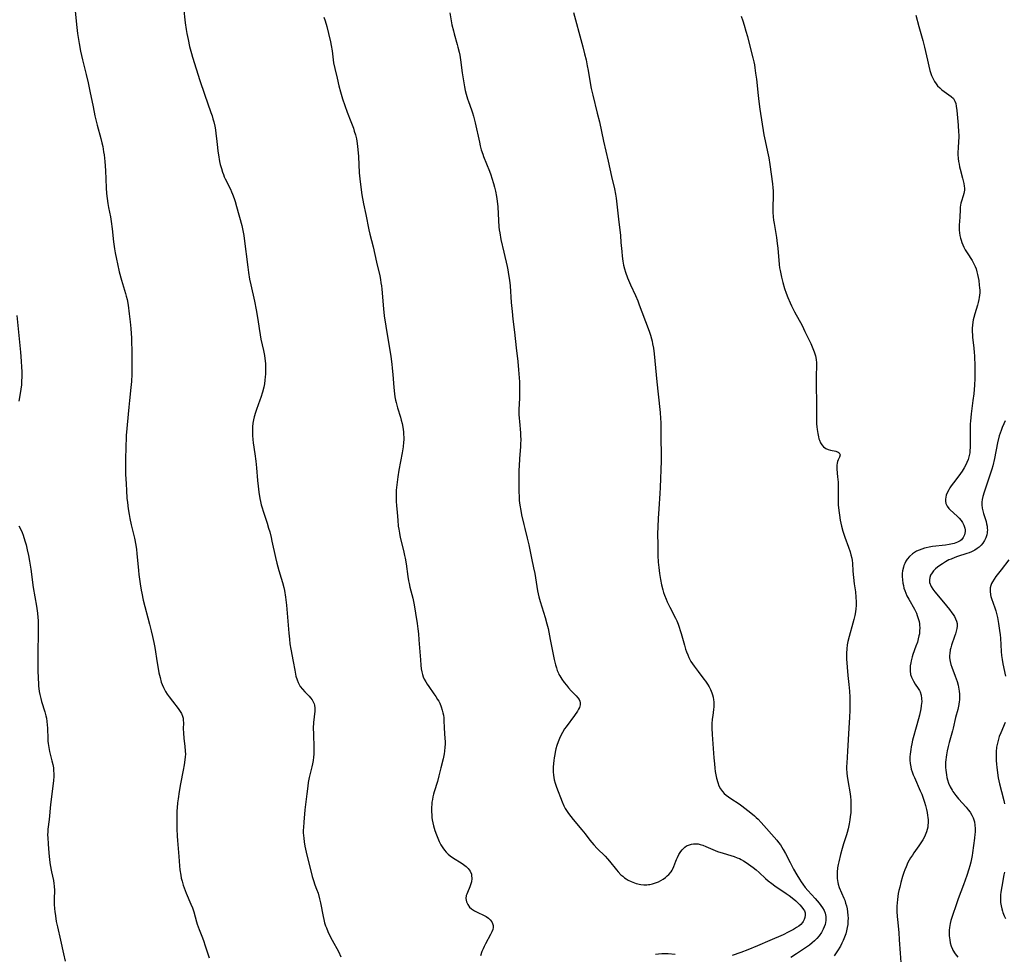
# Model space of a CAD drawing. Units: inches. Extents: x 2048317 to 2053793, y 248178 to 253654.
# Drawn here: x 2049519 to 2049745, y 249475 to 249689 of the extents above; entities that cross this region are included whole.
import ezdxf

# ---------------------------------------------------------------- set-up
doc = ezdxf.new("R2010")
doc.units = ezdxf.units.IN
doc.header["$MEASUREMENT"] = 0
doc.layers.add('c_22_T12S_R18E', color=57, linetype='Continuous')

msp = doc.modelspace()

# ---------------------------------------------------------------- linework, layer by layer
at = {"layer": 'c_22_T12S_R18E', "elevation": 1020}
msp.add_lwpolyline([(2049556.89, 249692.15), (2049557.34, 249688.65), (2049557.55, 249687.11), (2049557.7, 249686.18), (2049557.96, 249684.83), (2049558.32, 249683.2), (2049558.75, 249681.62), (2049559.01, 249680.74), (2049560.68, 249675.42), (2049561.71, 249672.3), (2049563.22, 249668.1), (2049563.46, 249667.37), (2049563.66, 249666.68), (2049563.84, 249665.99), (2049564.06, 249665), (2049564.22, 249664.13), (2049564.36, 249663.27), (2049564.5, 249662.15), (2049564.68, 249660.12), (2049564.78, 249659.26), (2049564.91, 249658.37), (2049565.2, 249656.87), (2049565.35, 249656.22), (2049565.6, 249655.28), (2049565.87, 249654.41), (2049566.05, 249653.9), (2049566.25, 249653.39), (2049566.48, 249652.89), (2049567.66, 249650.55), (2049567.92, 249649.97), (2049568.15, 249649.41), (2049568.53, 249648.39), (2049568.74, 249647.75), (2049569.09, 249646.56), (2049570.26, 249642.26), (2049570.54, 249641.09), (2049570.74, 249639.95), (2049570.84, 249639.29), (2049571.65, 249632.7), (2049571.82, 249631.48), (2049572.06, 249629.92), (2049572.3, 249628.65), (2049573.15, 249624.87), (2049573.55, 249622.89), (2049573.92, 249620.73), (2049574.22, 249618.65), (2049574.45, 249617.21), (2049574.65, 249616.17), (2049575.2, 249613.63), (2049575.43, 249612.44), (2049575.54, 249611.78), (2049575.66, 249610.67), (2049575.7, 249610.01), (2049575.71, 249609.36), (2049575.68, 249608.17), (2049575.64, 249607.59), (2049575.55, 249606.8), (2049575.43, 249606), (2049575.29, 249605.23), (2049575, 249604.04), (2049574.65, 249602.89), (2049574.43, 249602.25), (2049573.63, 249600.09), (2049573.39, 249599.4), (2049573.12, 249598.44), (2049572.96, 249597.71), (2049572.83, 249596.98), (2049572.72, 249596.12), (2049572.69, 249595.61), (2049572.68, 249595.1), (2049572.69, 249594.19), (2049572.77, 249593.21), (2049572.86, 249592.51), (2049573.28, 249589.94), (2049573.48, 249588.31), (2049573.63, 249586.75), (2049573.85, 249583.85), (2049573.99, 249582.52), (2049574.16, 249581.19), (2049574.39, 249579.73), (2049574.53, 249579.05), (2049574.72, 249578.27), (2049574.92, 249577.56), (2049575.15, 249576.85), (2049576.07, 249574.06), (2049576.41, 249572.94), (2049576.65, 249572.11), (2049576.99, 249570.79), (2049577.18, 249570), (2049578, 249566.2), (2049578.31, 249564.91), (2049578.77, 249563.25), (2049579.31, 249561.53), (2049579.6, 249560.53), (2049579.89, 249559.37), (2049580.03, 249558.68), (2049580.29, 249557.12), (2049580.49, 249555.31), (2049581.03, 249548.88), (2049581.16, 249547.51), (2049581.28, 249546.44), (2049581.47, 249545.22), (2049582.04, 249542.39), (2049582.37, 249540.4), (2049582.54, 249539.52), (2049582.66, 249539.03), (2049582.92, 249538.2), (2049583.19, 249537.58), (2049583.5, 249536.98), (2049583.66, 249536.72), (2049584.15, 249536.07), (2049584.7, 249535.47), (2049585.67, 249534.48), (2049586.02, 249534.08), (2049586.34, 249533.65), (2049586.62, 249533.2), (2049586.81, 249532.73), (2049586.9, 249532.39), (2049586.97, 249531.75), (2049586.96, 249531.08), (2049586.7, 249528.48), (2049586.63, 249527.16), (2049586.65, 249525.84), (2049586.75, 249522.67), (2049586.75, 249521.95), (2049586.73, 249521.22), (2049586.68, 249520.49), (2049586.58, 249519.72), (2049586.47, 249519.01), (2049586.32, 249518.3), (2049585.72, 249515.85), (2049585.49, 249514.71), (2049585.36, 249513.87), (2049585.17, 249512.15), (2049584.71, 249508.47), (2049584.43, 249505.64), (2049584.36, 249504.39), (2049584.34, 249503.78), (2049584.35, 249503.17), (2049584.38, 249502.56), (2049584.43, 249501.95), (2049584.53, 249501.15), (2049584.7, 249500.16), (2049584.99, 249498.74), (2049585.36, 249497.16), (2049585.97, 249494.8), (2049586.41, 249493.21), (2049586.69, 249492.25), (2049587.01, 249491.31), (2049587.4, 249490.27), (2049587.71, 249489.36), (2049588.08, 249488.09), (2049588.3, 249487.14), (2049588.87, 249484.07), (2049589.02, 249483.33), (2049589.21, 249482.6), (2049589.44, 249481.87), (2049589.62, 249481.41), (2049589.97, 249480.59), (2049590.29, 249479.9), (2049590.94, 249478.64), (2049592.39, 249475.99), (2049592.95, 249474.83)], dxfattribs=at)
at = {"layer": 'c_22_T12S_R18E'}
for points in [[(2049531.97, 249692.9, 1022), (2049532.44, 249688.22, 1022), (2049532.7, 249686.18, 1022), (2049532.89, 249684.78, 1022), (2049533.04, 249683.89, 1022), (2049533.37, 249682.11, 1022), (2049533.8, 249680.19, 1022), (2049534.65, 249676.8, 1022), (2049535.09, 249674.89, 1022), (2049535.49, 249673.02, 1022), (2049536.22, 249669.41, 1022), (2049536.67, 249667.36, 1022), (2049537.2, 249665.21, 1022), (2049538.03, 249662.12, 1022), (2049538.26, 249661.15, 1022), (2049538.43, 249660.33, 1022), (2049538.64, 249659.13, 1022), (2049538.75, 249658.41, 1022), (2049538.92, 249656.87, 1022), (2049539.05, 249654.85, 1022), (2049539.23, 249650.82, 1022), (2049539.31, 249649.58, 1022), (2049539.43, 249648.4, 1022), (2049539.59, 249647.23, 1022), (2049539.75, 249646.35, 1022), (2049540.2, 249644.18, 1022), (2049540.37, 249643.15, 1022), (2049540.59, 249641.5, 1022), (2049540.91, 249638.46, 1022), (2049541.13, 249636.9, 1022), (2049541.29, 249635.99, 1022), (2049541.57, 249634.56, 1022), (2049541.8, 249633.48, 1022), (2049542.24, 249631.65, 1022), (2049542.74, 249629.74, 1022), (2049543.68, 249626.64, 1022), (2049543.83, 249626.07, 1022), (2049544, 249625.29, 1022), (2049544.24, 249624, 1022), (2049544.53, 249622.04, 1022), (2049544.75, 249620.16, 1022), (2049544.88, 249618.66, 1022), (2049545, 249616.46, 1022), (2049545.09, 249612.79, 1022), (2049545.12, 249610.54, 1022), (2049545.11, 249609.44, 1022), (2049545.08, 249608.17, 1022), (2049544.99, 249606.52, 1022), (2049544.88, 249605.18, 1022), (2049544.54, 249602.15, 1022), (2049544.39, 249600.62, 1022), (2049543.84, 249594.14, 1022), (2049543.78, 249593.16, 1022), (2049543.74, 249592.13, 1022), (2049543.67, 249588.16, 1022), (2049543.66, 249586.97, 1022), (2049543.69, 249585.32, 1022), (2049543.77, 249583.07, 1022), (2049543.85, 249581.59, 1022), (2049543.99, 249579.8, 1022), (2049544.09, 249578.83, 1022), (2049544.28, 249577.34, 1022), (2049544.48, 249576.05, 1022), (2049544.64, 249575.19, 1022), (2049544.96, 249573.7, 1022), (2049545.68, 249570.62, 1022), (2049546, 249569.03, 1022), (2049546.14, 249568.09, 1022), (2049546.26, 249567.14, 1022), (2049546.61, 249563.22, 1022), (2049546.71, 249562.3, 1022), (2049547.01, 249560.17, 1022), (2049547.24, 249558.78, 1022), (2049547.38, 249558.04, 1022), (2049547.72, 249556.49, 1022), (2049549.17, 249550.95, 1022), (2049549.55, 249549.43, 1022), (2049549.85, 249548.12, 1022), (2049550.13, 249546.77, 1022), (2049550.34, 249545.62, 1022), (2049550.88, 249542.14, 1022), (2049551.11, 249540.81, 1022), (2049551.3, 249539.83, 1022), (2049551.56, 249538.72, 1022), (2049551.85, 249537.69, 1022), (2049552.04, 249537.16, 1022), (2049552.35, 249536.45, 1022), (2049552.57, 249536.01, 1022), (2049552.81, 249535.58, 1022), (2049553.22, 249534.94, 1022), (2049553.65, 249534.32, 1022), (2049554.4, 249533.31, 1022), (2049555.7, 249531.67, 1022), (2049556.04, 249531.2, 1022), (2049556.44, 249530.55, 1022), (2049556.72, 249529.87, 1022), (2049556.82, 249529.45, 1022), (2049556.87, 249529.02, 1022), (2049556.9, 249528.36, 1022), (2049556.88, 249526.99, 1022), (2049556.92, 249526.12, 1022), (2049557.04, 249524.77, 1022), (2049557.24, 249523.06, 1022), (2049557.33, 249521.91, 1022), (2049557.35, 249521.18, 1022), (2049557.32, 249520.58, 1022), (2049557.26, 249519.93, 1022), (2049557.08, 249518.73, 1022), (2049556.86, 249517.54, 1022), (2049556.24, 249514.43, 1022), (2049555.93, 249512.65, 1022), (2049555.67, 249510.94, 1022), (2049555.56, 249510.06, 1022), (2049555.46, 249508.95, 1022), (2049555.43, 249508.26, 1022), (2049555.4, 249506.87, 1022), (2049555.41, 249504.14, 1022), (2049555.48, 249502.44, 1022), (2049555.55, 249501.45, 1022), (2049555.86, 249497.81, 1022), (2049556.03, 249495.62, 1022), (2049556.12, 249494.73, 1022), (2049556.29, 249493.54, 1022), (2049556.43, 249492.81, 1022), (2049556.6, 249492.1, 1022), (2049556.84, 249491.25, 1022), (2049557.06, 249490.6, 1022), (2049557.53, 249489.4, 1022), (2049558.61, 249486.87, 1022), (2049558.95, 249486.02, 1022), (2049559.26, 249485.08, 1022), (2049559.89, 249482.82, 1022), (2049560.06, 249482.29, 1022), (2049560.5, 249481.07, 1022), (2049561.25, 249479.18, 1022), (2049561.59, 249478.28, 1022), (2049561.84, 249477.56, 1022), (2049562.3, 249476.16, 1022), (2049562.77, 249474.58, 1022)], [(2049646.16, 249690.99, 1014), (2049648.11, 249683.96, 1014), (2049648.34, 249683.11, 1014), (2049648.73, 249681.53, 1014), (2049649.04, 249680.14, 1014), (2049649.31, 249678.75, 1014), (2049649.5, 249677.7, 1014), (2049649.96, 249674.86, 1014), (2049650.21, 249673.6, 1014), (2049650.58, 249672.05, 1014), (2049651.63, 249667.91, 1014), (2049652.1, 249665.93, 1014), (2049653.03, 249661.53, 1014), (2049654.09, 249656.99, 1014), (2049654.85, 249653.43, 1014), (2049655.53, 249650.66, 1014), (2049655.77, 249649.42, 1014), (2049655.93, 249648.45, 1014), (2049656.1, 249647.14, 1014), (2049656.46, 249643.66, 1014), (2049656.9, 249639.92, 1014), (2049657.04, 249638.36, 1014), (2049657.2, 249636.3, 1014), (2049657.3, 249635.19, 1014), (2049657.46, 249634.05, 1014), (2049657.62, 249633.17, 1014), (2049657.84, 249632.3, 1014), (2049658.06, 249631.58, 1014), (2049658.55, 249630.25, 1014), (2049659.21, 249628.68, 1014), (2049660.34, 249626.18, 1014), (2049660.87, 249624.96, 1014), (2049661.24, 249624.04, 1014), (2049661.85, 249622.49, 1014), (2049663.49, 249618.05, 1014), (2049663.8, 249617.09, 1014), (2049664.03, 249616.28, 1014), (2049664.16, 249615.72, 1014), (2049664.29, 249615.15, 1014), (2049664.47, 249614.12, 1014), (2049664.64, 249612.82, 1014), (2049665.23, 249606.42, 1014), (2049665.52, 249603.62, 1014), (2049666, 249599.44, 1014), (2049666.11, 249598.03, 1014), (2049666.16, 249597.13, 1014), (2049666.19, 249596.11, 1014), (2049666.2, 249593.17, 1014), (2049666.24, 249590.16, 1014), (2049666.21, 249588.34, 1014), (2049666, 249582.25, 1014), (2049665.93, 249580.84, 1014), (2049665.67, 249577.38, 1014), (2049665.53, 249575.17, 1014), (2049665.44, 249573.23, 1014), (2049665.42, 249571.64, 1014), (2049665.47, 249569.15, 1014), (2049665.48, 249566.65, 1014), (2049665.55, 249565.18, 1014), (2049665.61, 249564.54, 1014), (2049665.67, 249563.9, 1014), (2049665.84, 249562.57, 1014), (2049666.07, 249561.18, 1014), (2049666.32, 249559.96, 1014), (2049666.61, 249558.82, 1014), (2049666.8, 249558.2, 1014), (2049667.01, 249557.59, 1014), (2049667.38, 249556.68, 1014), (2049667.65, 249556.08, 1014), (2049668.22, 249554.89, 1014), (2049669.53, 249552.3, 1014), (2049669.79, 249551.75, 1014), (2049670.12, 249550.96, 1014), (2049670.38, 249550.27, 1014), (2049670.62, 249549.54, 1014), (2049670.83, 249548.83, 1014), (2049671.55, 249546.18, 1014), (2049671.84, 249545.25, 1014), (2049672.06, 249544.6, 1014), (2049672.31, 249543.97, 1014), (2049672.58, 249543.36, 1014), (2049673.06, 249542.44, 1014), (2049673.4, 249541.88, 1014), (2049673.77, 249541.33, 1014), (2049674.68, 249540.1, 1014), (2049676.03, 249538.38, 1014), (2049676.35, 249537.95, 1014), (2049676.86, 249537.21, 1014), (2049677.22, 249536.6, 1014), (2049677.53, 249535.98, 1014), (2049677.84, 249535.23, 1014), (2049677.99, 249534.78, 1014), (2049678.14, 249534.23, 1014), (2049678.24, 249533.67, 1014), (2049678.3, 249533.15, 1014), (2049678.31, 249532.61, 1014), (2049678.29, 249532.02, 1014), (2049678.23, 249531.43, 1014), (2049678.03, 249530.04, 1014), (2049677.94, 249529.25, 1014), (2049677.86, 249528.11, 1014), (2049677.84, 249527.16, 1014), (2049677.9, 249525.71, 1014), (2049678.29, 249520.36, 1014), (2049678.41, 249519.01, 1014), (2049678.53, 249517.99, 1014), (2049678.63, 249517.21, 1014), (2049678.76, 249516.44, 1014), (2049678.91, 249515.7, 1014), (2049679.17, 249514.73, 1014), (2049679.45, 249513.97, 1014), (2049679.8, 249513.27, 1014), (2049680.24, 249512.67, 1014), (2049680.66, 249512.22, 1014), (2049681.13, 249511.81, 1014), (2049681.61, 249511.42, 1014), (2049682.16, 249511.02, 1014), (2049684.07, 249509.8, 1014), (2049684.69, 249509.37, 1014), (2049686.75, 249507.79, 1014), (2049687.61, 249507.09, 1014), (2049688.01, 249506.73, 1014), (2049688.4, 249506.35, 1014), (2049689.13, 249505.59, 1014), (2049692.69, 249501.53, 1014), (2049693.1, 249501.01, 1014), (2049693.54, 249500.41, 1014), (2049693.85, 249499.93, 1014), (2049694.17, 249499.41, 1014), (2049694.69, 249498.44, 1014), (2049695.74, 249496.39, 1014), (2049696.56, 249494.85, 1014), (2049697.29, 249493.57, 1014), (2049697.91, 249492.55, 1014), (2049698.28, 249491.98, 1014), (2049698.66, 249491.42, 1014), (2049699.2, 249490.71, 1014), (2049699.79, 249490.02, 1014), (2049701.46, 249488.18, 1014), (2049702.39, 249487.12, 1014), (2049702.81, 249486.59, 1014), (2049703.19, 249486.04, 1014), (2049703.52, 249485.43, 1014), (2049703.76, 249484.8, 1014), (2049703.9, 249484.03, 1014), (2049703.92, 249483.58, 1014), (2049703.9, 249483.12, 1014), (2049703.84, 249482.68, 1014), (2049703.74, 249482.23, 1014), (2049703.56, 249481.67, 1014), (2049703.33, 249481.13, 1014), (2049702.92, 249480.36, 1014), (2049702.41, 249479.63, 1014), (2049701.86, 249478.98, 1014), (2049701.35, 249478.47, 1014), (2049700.8, 249477.98, 1014), (2049700.17, 249477.49, 1014), (2049699.52, 249477.01, 1014), (2049697.21, 249475.48, 1014), (2049695.93, 249474.66, 1014)], [(2049589.04, 249689.9, 1018), (2049589.31, 249689.08, 1018), (2049589.7, 249687.76, 1018), (2049590.11, 249686.18, 1018), (2049590.57, 249684.29, 1018), (2049590.75, 249683.41, 1018), (2049590.93, 249682.19, 1018), (2049591.18, 249680.18, 1018), (2049591.29, 249679.5, 1018), (2049591.55, 249678.14, 1018), (2049592.06, 249675.94, 1018), (2049592.51, 249674.17, 1018), (2049592.86, 249672.83, 1018), (2049593.34, 249671.22, 1018), (2049593.86, 249669.67, 1018), (2049594.4, 249668.2, 1018), (2049595.24, 249666.02, 1018), (2049595.8, 249664.5, 1018), (2049596.01, 249663.86, 1018), (2049596.28, 249662.95, 1018), (2049596.5, 249662.07, 1018), (2049596.69, 249661.01, 1018), (2049596.84, 249659.65, 1018), (2049596.96, 249658.01, 1018), (2049597.16, 249654.28, 1018), (2049597.28, 249652.89, 1018), (2049597.5, 249650.99, 1018), (2049597.77, 249649.22, 1018), (2049598.14, 249647.19, 1018), (2049598.65, 249644.75, 1018), (2049599.36, 249641.21, 1018), (2049599.59, 249640.23, 1018), (2049600.31, 249637.32, 1018), (2049601.09, 249633.85, 1018), (2049601.82, 249630.67, 1018), (2049601.99, 249629.86, 1018), (2049602.12, 249629.11, 1018), (2049602.22, 249628.38, 1018), (2049602.31, 249627.64, 1018), (2049602.69, 249623.18, 1018), (2049602.88, 249621.52, 1018), (2049603.22, 249619.15, 1018), (2049604.35, 249612.21, 1018), (2049604.59, 249610.45, 1018), (2049604.69, 249609.56, 1018), (2049604.82, 249608.15, 1018), (2049605.03, 249605.18, 1018), (2049605.19, 249603.71, 1018), (2049605.31, 249602.98, 1018), (2049605.45, 249602.25, 1018), (2049605.57, 249601.73, 1018), (2049605.91, 249600.52, 1018), (2049606.57, 249598.35, 1018), (2049606.77, 249597.63, 1018), (2049606.95, 249596.9, 1018), (2049607.12, 249596.09, 1018), (2049607.2, 249595.54, 1018), (2049607.26, 249595, 1018), (2049607.3, 249594.4, 1018), (2049607.32, 249593.79, 1018), (2049607.32, 249593.17, 1018), (2049607.29, 249592.65, 1018), (2049607.18, 249591.57, 1018), (2049606.97, 249590.18, 1018), (2049606.2, 249586.2, 1018), (2049605.95, 249584.72, 1018), (2049605.71, 249582.85, 1018), (2049605.61, 249581.67, 1018), (2049605.59, 249581.15, 1018), (2049605.58, 249580.16, 1018), (2049605.61, 249579.01, 1018), (2049605.66, 249578.16, 1018), (2049605.79, 249576.53, 1018), (2049605.94, 249574.8, 1018), (2049606.08, 249573.41, 1018), (2049606.17, 249572.72, 1018), (2049606.32, 249571.81, 1018), (2049606.53, 249570.8, 1018), (2049607.28, 249567.8, 1018), (2049607.54, 249566.7, 1018), (2049607.66, 249566.09, 1018), (2049607.87, 249564.77, 1018), (2049608.27, 249561.87, 1018), (2049608.43, 249560.89, 1018), (2049608.56, 249560.27, 1018), (2049608.76, 249559.4, 1018), (2049609.39, 249556.9, 1018), (2049609.7, 249555.4, 1018), (2049610.03, 249553.5, 1018), (2049610.39, 249551.14, 1018), (2049610.55, 249549.9, 1018), (2049610.68, 249548.78, 1018), (2049610.81, 249547.41, 1018), (2049611.13, 249542.82, 1018), (2049611.23, 249541.54, 1018), (2049611.33, 249540.74, 1018), (2049611.45, 249540.07, 1018), (2049611.61, 249539.42, 1018), (2049611.8, 249538.89, 1018), (2049612.04, 249538.38, 1018), (2049612.36, 249537.79, 1018), (2049612.71, 249537.21, 1018), (2049613.07, 249536.68, 1018), (2049614.25, 249535.03, 1018), (2049614.68, 249534.39, 1018), (2049615.09, 249533.74, 1018), (2049615.33, 249533.31, 1018), (2049615.55, 249532.89, 1018), (2049615.91, 249532.03, 1018), (2049616.16, 249531.24, 1018), (2049616.3, 249530.68, 1018), (2049616.4, 249530.12, 1018), (2049616.47, 249529.54, 1018), (2049616.52, 249528.96, 1018), (2049616.6, 249527.18, 1018), (2049616.77, 249524.78, 1018), (2049616.79, 249524.14, 1018), (2049616.79, 249523.48, 1018), (2049616.75, 249522.81, 1018), (2049616.66, 249521.92, 1018), (2049616.56, 249521.25, 1018), (2049616.33, 249520.16, 1018), (2049615.82, 249518.11, 1018), (2049615.38, 249516.26, 1018), (2049615.03, 249514.97, 1018), (2049614.28, 249512.58, 1018), (2049614.13, 249512.03, 1018), (2049614, 249511.44, 1018), (2049613.88, 249510.85, 1018), (2049613.79, 249510.22, 1018), (2049613.73, 249509.66, 1018), (2049613.69, 249509.1, 1018), (2049613.67, 249508.57, 1018), (2049613.68, 249508.04, 1018), (2049613.73, 249507.23, 1018), (2049613.79, 249506.69, 1018), (2049613.87, 249506.16, 1018), (2049614, 249505.48, 1018), (2049614.16, 249504.8, 1018), (2049614.3, 249504.27, 1018), (2049614.48, 249503.71, 1018), (2049614.82, 249502.7, 1018), (2049615.11, 249501.94, 1018), (2049615.43, 249501.2, 1018), (2049615.83, 249500.42, 1018), (2049616.25, 249499.75, 1018), (2049616.64, 249499.24, 1018), (2049617.06, 249498.76, 1018), (2049617.51, 249498.32, 1018), (2049617.99, 249497.92, 1018), (2049618.73, 249497.38, 1018), (2049620.49, 249496.29, 1018), (2049621.04, 249495.93, 1018), (2049621.58, 249495.5, 1018), (2049622.06, 249495.03, 1018), (2049622.51, 249494.42, 1018), (2049622.8, 249493.75, 1018), (2049622.87, 249493.42, 1018), (2049622.91, 249492.72, 1018), (2049622.82, 249492.01, 1018), (2049622.63, 249491.31, 1018), (2049622.46, 249490.84, 1018), (2049621.9, 249489.54, 1018), (2049621.76, 249489.18, 1018), (2049621.65, 249488.82, 1018), (2049621.57, 249488.14, 1018), (2049621.59, 249487.77, 1018), (2049621.67, 249487.41, 1018), (2049621.96, 249486.77, 1018), (2049622.4, 249486.2, 1018), (2049622.86, 249485.79, 1018), (2049623.52, 249485.36, 1018), (2049624.25, 249484.99, 1018), (2049625.58, 249484.35, 1018), (2049626.21, 249484.01, 1018), (2049626.72, 249483.66, 1018), (2049627.14, 249483.28, 1018), (2049627.46, 249482.85, 1018), (2049627.66, 249482.44, 1018), (2049627.77, 249482.01, 1018), (2049627.77, 249481.55, 1018), (2049627.68, 249481.08, 1018), (2049627.48, 249480.5, 1018), (2049627.2, 249479.9, 1018), (2049626.05, 249477.78, 1018), (2049625.75, 249477.2, 1018), (2049625.47, 249476.6, 1018), (2049625.22, 249476.03, 1018), (2049624.86, 249475.02, 1018)], [(2049617.84, 249690.89, 1016), (2049618.37, 249688.19, 1016), (2049618.68, 249686.82, 1016), (2049618.88, 249686.07, 1016), (2049619.58, 249683.66, 1016), (2049619.73, 249683.07, 1016), (2049619.99, 249681.9, 1016), (2049620.13, 249681.19, 1016), (2049620.3, 249680.13, 1016), (2049620.67, 249677.19, 1016), (2049620.89, 249675.77, 1016), (2049621.22, 249674.01, 1016), (2049621.39, 249673.15, 1016), (2049621.59, 249672.3, 1016), (2049621.9, 249671.22, 1016), (2049622.12, 249670.61, 1016), (2049622.85, 249668.7, 1016), (2049623.09, 249668, 1016), (2049623.31, 249667.27, 1016), (2049623.69, 249665.73, 1016), (2049624.63, 249661.31, 1016), (2049624.83, 249660.43, 1016), (2049625.07, 249659.57, 1016), (2049625.4, 249658.56, 1016), (2049625.61, 249658.01, 1016), (2049626.96, 249654.64, 1016), (2049627.25, 249653.86, 1016), (2049627.5, 249653.1, 1016), (2049627.87, 249651.87, 1016), (2049628.11, 249650.98, 1016), (2049628.3, 249650.12, 1016), (2049628.53, 249648.88, 1016), (2049628.69, 249647.79, 1016), (2049628.84, 249646.47, 1016), (2049628.96, 249644.89, 1016), (2049629.12, 249641.96, 1016), (2049629.2, 249641.23, 1016), (2049629.29, 249640.58, 1016), (2049629.58, 249639.06, 1016), (2049630.21, 249636.15, 1016), (2049630.99, 249632.86, 1016), (2049631.15, 249632.11, 1016), (2049631.34, 249631.02, 1016), (2049631.52, 249629.74, 1016), (2049631.66, 249628.4, 1016), (2049631.94, 249624.63, 1016), (2049632.13, 249622.52, 1016), (2049632.32, 249620.8, 1016), (2049632.67, 249617.83, 1016), (2049633.04, 249614.2, 1016), (2049633.44, 249611.13, 1016), (2049633.61, 249609.21, 1016), (2049633.79, 249606.46, 1016), (2049633.82, 249605.72, 1016), (2049633.84, 249604.56, 1016), (2049633.81, 249602.68, 1016), (2049633.69, 249600.11, 1016), (2049633.69, 249598.99, 1016), (2049633.73, 249598.13, 1016), (2049633.79, 249597.36, 1016), (2049634.03, 249594.8, 1016), (2049634.08, 249594.13, 1016), (2049634.1, 249593.16, 1016), (2049634.07, 249592.24, 1016), (2049634.03, 249591.53, 1016), (2049633.81, 249588.89, 1016), (2049633.71, 249587.16, 1016), (2049633.69, 249586.27, 1016), (2049633.68, 249581.34, 1016), (2049633.72, 249580.12, 1016), (2049633.78, 249579.25, 1016), (2049633.89, 249578.21, 1016), (2049634.09, 249576.99, 1016), (2049634.29, 249576.03, 1016), (2049634.79, 249573.81, 1016), (2049635.02, 249572.89, 1016), (2049635.61, 249570.63, 1016), (2049635.97, 249569.11, 1016), (2049636.54, 249566.09, 1016), (2049637.03, 249563.87, 1016), (2049637.3, 249562.55, 1016), (2049637.97, 249558.63, 1016), (2049638.26, 249557.25, 1016), (2049638.56, 249556.12, 1016), (2049639.72, 249552.49, 1016), (2049640.11, 249551.06, 1016), (2049640.35, 249549.98, 1016), (2049640.84, 249547.42, 1016), (2049641.75, 249542.91, 1016), (2049642.06, 249541.62, 1016), (2049642.25, 249540.98, 1016), (2049642.46, 249540.36, 1016), (2049642.71, 249539.76, 1016), (2049642.85, 249539.45, 1016), (2049643.03, 249539.12, 1016), (2049643.51, 249538.34, 1016), (2049644.05, 249537.59, 1016), (2049644.54, 249536.98, 1016), (2049645.04, 249536.38, 1016), (2049645.66, 249535.72, 1016), (2049646.81, 249534.54, 1016), (2049647.16, 249534.13, 1016), (2049647.45, 249533.72, 1016), (2049647.62, 249533.37, 1016), (2049647.72, 249532.95, 1016), (2049647.71, 249532.51, 1016), (2049647.54, 249531.92, 1016), (2049647.34, 249531.5, 1016), (2049647.09, 249531.07, 1016), (2049646.4, 249530.06, 1016), (2049644.47, 249527.44, 1016), (2049644.15, 249526.97, 1016), (2049643.65, 249526.14, 1016), (2049643.31, 249525.49, 1016), (2049643, 249524.82, 1016), (2049642.69, 249524.06, 1016), (2049642.4, 249523.21, 1016), (2049642.17, 249522.45, 1016), (2049641.98, 249521.67, 1016), (2049641.87, 249521.15, 1016), (2049641.73, 249520.4, 1016), (2049641.64, 249519.74, 1016), (2049641.58, 249519.09, 1016), (2049641.52, 249518.21, 1016), (2049641.52, 249517.16, 1016), (2049641.58, 249516.42, 1016), (2049641.65, 249515.89, 1016), (2049641.74, 249515.36, 1016), (2049641.97, 249514.56, 1016), (2049642.28, 249513.68, 1016), (2049643.58, 249510.3, 1016), (2049644, 249509.35, 1016), (2049644.29, 249508.8, 1016), (2049644.61, 249508.27, 1016), (2049645.06, 249507.59, 1016), (2049645.55, 249506.93, 1016), (2049646.1, 249506.25, 1016), (2049648.12, 249503.87, 1016), (2049648.84, 249502.95, 1016), (2049649.89, 249501.52, 1016), (2049650.34, 249500.96, 1016), (2049650.81, 249500.41, 1016), (2049651.58, 249499.61, 1016), (2049653.4, 249497.86, 1016), (2049653.98, 249497.25, 1016), (2049654.43, 249496.73, 1016), (2049656, 249494.75, 1016), (2049656.41, 249494.25, 1016), (2049657.04, 249493.6, 1016), (2049657.43, 249493.24, 1016), (2049657.84, 249492.92, 1016), (2049658.25, 249492.64, 1016), (2049658.67, 249492.38, 1016), (2049659.4, 249492.03, 1016), (2049660.16, 249491.74, 1016), (2049660.54, 249491.62, 1016), (2049661.59, 249491.39, 1016), (2049662.28, 249491.32, 1016), (2049662.96, 249491.31, 1016), (2049663.32, 249491.33, 1016), (2049663.62, 249491.37, 1016), (2049664.23, 249491.5, 1016), (2049664.92, 249491.72, 1016), (2049665.6, 249491.99, 1016), (2049666.13, 249492.26, 1016), (2049666.7, 249492.62, 1016), (2049667.24, 249493, 1016), (2049667.65, 249493.33, 1016), (2049668.03, 249493.68, 1016), (2049668.55, 249494.29, 1016), (2049668.77, 249494.63, 1016), (2049668.93, 249494.93, 1016), (2049669.16, 249495.47, 1016), (2049669.58, 249496.72, 1016), (2049669.71, 249497.07, 1016), (2049669.94, 249497.58, 1016), (2049670.32, 249498.27, 1016), (2049670.75, 249498.92, 1016), (2049671.03, 249499.27, 1016), (2049671.33, 249499.6, 1016), (2049671.69, 249499.91, 1016), (2049672.07, 249500.18, 1016), (2049672.73, 249500.48, 1016), (2049673.19, 249500.61, 1016), (2049673.66, 249500.67, 1016), (2049674.23, 249500.68, 1016), (2049674.69, 249500.64, 1016), (2049675.15, 249500.55, 1016), (2049675.78, 249500.36, 1016), (2049676.46, 249500.08, 1016), (2049678.08, 249499.34, 1016), (2049679.12, 249498.93, 1016), (2049680.45, 249498.51, 1016), (2049682.2, 249498, 1016), (2049682.92, 249497.77, 1016), (2049683.63, 249497.5, 1016), (2049684.16, 249497.28, 1016), (2049684.53, 249497.1, 1016), (2049685.06, 249496.81, 1016), (2049685.68, 249496.43, 1016), (2049686.79, 249495.66, 1016), (2049687.29, 249495.28, 1016), (2049687.98, 249494.71, 1016), (2049688.67, 249494.09, 1016), (2049690.14, 249492.74, 1016), (2049690.73, 249492.23, 1016), (2049691.56, 249491.58, 1016), (2049692.26, 249491.07, 1016), (2049694.87, 249489.33, 1016), (2049695.55, 249488.84, 1016), (2049696.6, 249488.02, 1016), (2049697.09, 249487.6, 1016), (2049697.55, 249487.17, 1016), (2049697.98, 249486.73, 1016), (2049698.44, 249486.21, 1016), (2049698.82, 249485.67, 1016), (2049699.01, 249485.31, 1016), (2049699.16, 249484.86, 1016), (2049699.21, 249484.33, 1016), (2049699.14, 249483.84, 1016), (2049698.98, 249483.35, 1016), (2049698.72, 249482.88, 1016), (2049698.55, 249482.64, 1016), (2049698.17, 249482.23, 1016), (2049697.73, 249481.85, 1016), (2049697.24, 249481.5, 1016), (2049696.5, 249481.04, 1016), (2049695.93, 249480.73, 1016), (2049695.33, 249480.44, 1016), (2049694.14, 249479.88, 1016), (2049691.13, 249478.55, 1016), (2049688.25, 249477.32, 1016), (2049686.04, 249476.42, 1016), (2049684.47, 249475.8, 1016), (2049682.5, 249475.09, 1016)], [(2049684.52, 249690.17, 1012), (2049684.93, 249689.08, 1012), (2049685.26, 249688.08, 1012), (2049685.65, 249686.74, 1012), (2049685.97, 249685.5, 1012), (2049686.5, 249683.26, 1012), (2049687.23, 249680.64, 1012), (2049687.45, 249679.71, 1012), (2049687.58, 249679.01, 1012), (2049687.7, 249678.31, 1012), (2049687.86, 249677.14, 1012), (2049688.02, 249675.75, 1012), (2049688.41, 249671.97, 1012), (2049688.58, 249670.59, 1012), (2049688.83, 249668.83, 1012), (2049689.77, 249663, 1012), (2049690.04, 249661.62, 1012), (2049690.61, 249659.1, 1012), (2049690.85, 249657.73, 1012), (2049691.09, 249656.16, 1012), (2049691.7, 249651.73, 1012), (2049691.79, 249650.89, 1012), (2049691.84, 249650.15, 1012), (2049691.86, 249649.45, 1012), (2049691.82, 249645.92, 1012), (2049691.83, 249645.29, 1012), (2049691.89, 249644.19, 1012), (2049691.97, 249643.43, 1012), (2049692.07, 249642.68, 1012), (2049692.6, 249639.48, 1012), (2049692.79, 249638.13, 1012), (2049692.91, 249637.03, 1012), (2049693.25, 249633.32, 1012), (2049693.35, 249632.52, 1012), (2049693.44, 249631.94, 1012), (2049693.59, 249631.16, 1012), (2049693.75, 249630.42, 1012), (2049694.08, 249629.17, 1012), (2049694.47, 249627.82, 1012), (2049694.83, 249626.77, 1012), (2049695.25, 249625.71, 1012), (2049695.79, 249624.51, 1012), (2049696.1, 249623.86, 1012), (2049696.79, 249622.49, 1012), (2049698.48, 249619.3, 1012), (2049699.15, 249617.96, 1012), (2049700.46, 249615.22, 1012), (2049700.96, 249614.1, 1012), (2049701.27, 249613.3, 1012), (2049701.53, 249612.42, 1012), (2049701.71, 249611.54, 1012), (2049701.78, 249610.8, 1012), (2049701.78, 249609.87, 1012), (2049701.7, 249608.07, 1012), (2049701.68, 249606.59, 1012), (2049701.69, 249605.11, 1012), (2049701.77, 249602.09, 1012), (2049701.77, 249598.45, 1012), (2049701.82, 249596.82, 1012), (2049701.86, 249596.13, 1012), (2049701.93, 249595.51, 1012), (2049702.06, 249594.64, 1012), (2049702.23, 249593.82, 1012), (2049702.34, 249593.42, 1012), (2049702.46, 249593.07, 1012), (2049702.69, 249592.51, 1012), (2049702.98, 249592.03, 1012), (2049703.4, 249591.56, 1012), (2049703.94, 249591.2, 1012), (2049704.46, 249590.97, 1012), (2049705, 249590.81, 1012), (2049706.23, 249590.53, 1012), (2049706.72, 249590.37, 1012), (2049707.01, 249590.22, 1012), (2049707.21, 249589.74, 1012), (2049707.06, 249589.22, 1012), (2049706.75, 249588.6, 1012), (2049706.61, 249588.22, 1012), (2049706.5, 249587.79, 1012), (2049706.43, 249587.33, 1012), (2049706.41, 249587.03, 1012), (2049706.43, 249586.41, 1012), (2049706.61, 249584.69, 1012), (2049706.71, 249583.44, 1012), (2049706.76, 249581.93, 1012), (2049706.76, 249578.86, 1012), (2049706.78, 249578.25, 1012), (2049706.88, 249576.99, 1012), (2049707.04, 249575.88, 1012), (2049707.24, 249574.75, 1012), (2049707.51, 249573.4, 1012), (2049707.79, 249572.28, 1012), (2049708.01, 249571.58, 1012), (2049708.25, 249570.89, 1012), (2049709.09, 249568.62, 1012), (2049709.47, 249567.53, 1012), (2049709.68, 249566.81, 1012), (2049709.84, 249566.08, 1012), (2049709.93, 249565.52, 1012), (2049709.99, 249564.96, 1012), (2049710.1, 249563.11, 1012), (2049710.22, 249561.66, 1012), (2049710.41, 249560.21, 1012), (2049710.68, 249558.38, 1012), (2049710.82, 249557.13, 1012), (2049710.86, 249556.08, 1012), (2049710.84, 249555.26, 1012), (2049710.78, 249554.45, 1012), (2049710.69, 249553.8, 1012), (2049710.54, 249552.93, 1012), (2049710.34, 249552.06, 1012), (2049710.12, 249551.2, 1012), (2049709.23, 249548.12, 1012), (2049708.96, 249546.97, 1012), (2049708.83, 249546.25, 1012), (2049708.71, 249545.29, 1012), (2049708.66, 249544.32, 1012), (2049708.68, 249543.05, 1012), (2049708.8, 249541.09, 1012), (2049708.97, 249539.19, 1012), (2049709.2, 249537.12, 1012), (2049709.32, 249535.62, 1012), (2049709.39, 249534.26, 1012), (2049709.41, 249532.61, 1012), (2049709.4, 249531.23, 1012), (2049709.34, 249529.67, 1012), (2049709.18, 249527.15, 1012), (2049708.89, 249521.89, 1012), (2049708.69, 249519.11, 1012), (2049708.67, 249518.38, 1012), (2049708.67, 249517.9, 1012), (2049708.74, 249516.83, 1012), (2049708.82, 249516.14, 1012), (2049708.96, 249515.16, 1012), (2049709.46, 249512.11, 1012), (2049709.55, 249511.4, 1012), (2049709.62, 249510.68, 1012), (2049709.67, 249509.88, 1012), (2049709.68, 249509.16, 1012), (2049709.66, 249508.49, 1012), (2049709.61, 249507.82, 1012), (2049709.52, 249506.85, 1012), (2049709.43, 249506.18, 1012), (2049709.27, 249505.24, 1012), (2049709.03, 249504.1, 1012), (2049708.82, 249503.24, 1012), (2049708.67, 249502.73, 1012), (2049708, 249500.65, 1012), (2049707.67, 249499.6, 1012), (2049707.3, 249498.22, 1012), (2049706.9, 249496.57, 1012), (2049706.77, 249495.98, 1012), (2049706.63, 249495.17, 1012), (2049706.52, 249494.19, 1012), (2049706.49, 249493.62, 1012), (2049706.52, 249492.71, 1012), (2049706.64, 249491.82, 1012), (2049706.73, 249491.45, 1012), (2049707, 249490.65, 1012), (2049708.06, 249488.23, 1012), (2049708.24, 249487.76, 1012), (2049708.46, 249487.11, 1012), (2049708.64, 249486.46, 1012), (2049708.79, 249485.79, 1012), (2049708.9, 249485.07, 1012), (2049708.98, 249484.26, 1012), (2049709, 249483.62, 1012), (2049708.98, 249482.98, 1012), (2049708.92, 249482.2, 1012), (2049708.82, 249481.5, 1012), (2049708.67, 249480.79, 1012), (2049708.47, 249480.08, 1012), (2049708.2, 249479.29, 1012), (2049707.89, 249478.53, 1012), (2049707.59, 249477.9, 1012), (2049707.27, 249477.28, 1012), (2049706.62, 249476.21, 1012), (2049705.8, 249475, 1012)], [(2049724.52, 249690.41, 1010), (2049725.23, 249687.82, 1010), (2049726.15, 249684.6, 1010), (2049726.53, 249683.08, 1010), (2049727.17, 249680.11, 1010), (2049727.49, 249678.68, 1010), (2049727.75, 249677.73, 1010), (2049727.89, 249677.27, 1010), (2049728.13, 249676.6, 1010), (2049728.49, 249675.8, 1010), (2049728.81, 249675.21, 1010), (2049729.17, 249674.66, 1010), (2049729.5, 249674.24, 1010), (2049729.99, 249673.72, 1010), (2049730.48, 249673.3, 1010), (2049731, 249672.92, 1010), (2049732.08, 249672.17, 1010), (2049732.6, 249671.75, 1010), (2049733.11, 249671.27, 1010), (2049733.47, 249670.73, 1010), (2049733.67, 249670.18, 1010), (2049733.78, 249669.56, 1010), (2049733.9, 249668.55, 1010), (2049734.22, 249665.18, 1010), (2049734.32, 249663.58, 1010), (2049734.34, 249662.99, 1010), (2049734.33, 249662.25, 1010), (2049734.31, 249661.71, 1010), (2049734.17, 249659.81, 1010), (2049734.15, 249659.14, 1010), (2049734.15, 249658.49, 1010), (2049734.22, 249657.57, 1010), (2049734.29, 249656.9, 1010), (2049734.4, 249656.24, 1010), (2049734.51, 249655.68, 1010), (2049734.64, 249655.12, 1010), (2049735.21, 249653.09, 1010), (2049735.38, 249652.46, 1010), (2049735.51, 249651.83, 1010), (2049735.6, 249651.2, 1010), (2049735.62, 249650.77, 1010), (2049735.62, 249650.34, 1010), (2049735.51, 249649.54, 1010), (2049735.38, 249649.03, 1010), (2049734.98, 249647.79, 1010), (2049734.85, 249647.35, 1010), (2049734.75, 249646.9, 1010), (2049734.67, 249646.39, 1010), (2049734.63, 249645.87, 1010), (2049734.58, 249644.1, 1010), (2049734.44, 249642.28, 1010), (2049734.43, 249641.71, 1010), (2049734.44, 249641.13, 1010), (2049734.5, 249640.54, 1010), (2049734.6, 249639.96, 1010), (2049734.75, 249639.34, 1010), (2049734.89, 249638.84, 1010), (2049735.07, 249638.34, 1010), (2049735.28, 249637.82, 1010), (2049735.54, 249637.25, 1010), (2049735.84, 249636.69, 1010), (2049736.26, 249635.99, 1010), (2049737.38, 249634.25, 1010), (2049737.64, 249633.79, 1010), (2049737.88, 249633.31, 1010), (2049738.1, 249632.83, 1010), (2049738.29, 249632.33, 1010), (2049738.5, 249631.62, 1010), (2049738.66, 249630.98, 1010), (2049738.79, 249630.33, 1010), (2049738.9, 249629.67, 1010), (2049739.05, 249628.54, 1010), (2049739.11, 249627.96, 1010), (2049739.14, 249627.39, 1010), (2049739.14, 249626.82, 1010), (2049739.1, 249626.26, 1010), (2049739.04, 249625.76, 1010), (2049738.94, 249625.26, 1010), (2049738.79, 249624.63, 1010), (2049738.62, 249624, 1010), (2049738.02, 249622.04, 1010), (2049737.78, 249621.15, 1010), (2049737.67, 249620.62, 1010), (2049737.57, 249620.09, 1010), (2049737.49, 249619.41, 1010), (2049737.44, 249618.73, 1010), (2049737.43, 249617.88, 1010), (2049737.46, 249617.21, 1010), (2049737.5, 249616.67, 1010), (2049737.81, 249614.11, 1010), (2049737.88, 249613.16, 1010), (2049737.92, 249612.4, 1010), (2049738.01, 249609.96, 1010), (2049738.02, 249609.18, 1010), (2049738.02, 249607.94, 1010), (2049737.99, 249607.17, 1010), (2049737.91, 249605.65, 1010), (2049737.76, 249603.72, 1010), (2049737.59, 249602.19, 1010), (2049737.17, 249599.12, 1010), (2049737.01, 249597.47, 1010), (2049736.97, 249596.8, 1010), (2049736.93, 249595.48, 1010), (2049736.96, 249591.89, 1010), (2049736.94, 249591.32, 1010), (2049736.91, 249590.76, 1010), (2049736.84, 249590.21, 1010), (2049736.71, 249589.54, 1010), (2049736.46, 249588.68, 1010), (2049736.2, 249587.99, 1010), (2049735.88, 249587.31, 1010), (2049735.57, 249586.74, 1010), (2049735.1, 249585.97, 1010), (2049734.77, 249585.48, 1010), (2049733.9, 249584.28, 1010), (2049733.16, 249583.34, 1010), (2049732.62, 249582.62, 1010), (2049732.32, 249582.18, 1010), (2049732.06, 249581.75, 1010), (2049731.68, 249581.01, 1010), (2049731.49, 249580.51, 1010), (2049731.36, 249580.01, 1010), (2049731.29, 249579.57, 1010), (2049731.28, 249579.15, 1010), (2049731.38, 249578.59, 1010), (2049731.66, 249577.99, 1010), (2049732.1, 249577.43, 1010), (2049732.39, 249577.14, 1010), (2049734.01, 249575.68, 1010), (2049734.42, 249575.26, 1010), (2049734.88, 249574.71, 1010), (2049735.19, 249574.24, 1010), (2049735.5, 249573.61, 1010), (2049735.7, 249572.97, 1010), (2049735.77, 249572.58, 1010), (2049735.79, 249572.19, 1010), (2049735.75, 249571.79, 1010), (2049735.66, 249571.41, 1010), (2049735.38, 249570.81, 1010), (2049734.96, 249570.29, 1010), (2049734.66, 249570.04, 1010), (2049734.03, 249569.7, 1010), (2049733.29, 249569.45, 1010), (2049732.49, 249569.26, 1010), (2049732.14, 249569.2, 1010), (2049731.34, 249569.08, 1010), (2049728.37, 249568.72, 1010), (2049727.6, 249568.59, 1010), (2049726.85, 249568.44, 1010), (2049726.53, 249568.35, 1010), (2049725.87, 249568.15, 1010), (2049725.26, 249567.92, 1010), (2049724.68, 249567.65, 1010), (2049724.2, 249567.37, 1010), (2049723.75, 249567.06, 1010)], [(2049518.75, 249621.65, 1024), (2049519.59, 249613.22, 1024), (2049519.78, 249611.17, 1024), (2049519.88, 249609.81, 1024), (2049519.92, 249608.83, 1024), (2049519.93, 249607.5, 1024), (2049519.89, 249606.65, 1024), (2049519.83, 249605.79, 1024), (2049519.71, 249604.74, 1024), (2049519.56, 249603.79, 1024), (2049519.23, 249601.99, 1024)], [(2049744.97, 249597.51, 1008), (2049744.63, 249596.83, 1008), (2049744.24, 249595.97, 1008), (2049744.01, 249595.33, 1008), (2049743.8, 249594.69, 1008), (2049743.62, 249594.05, 1008), (2049743.24, 249592.49, 1008), (2049742.51, 249588.9, 1008), (2049742.12, 249587.23, 1008), (2049741.89, 249586.43, 1008), (2049741.61, 249585.52, 1008), (2049740.13, 249581.18, 1008), (2049739.83, 249580.18, 1008), (2049739.69, 249579.54, 1008), (2049739.61, 249578.91, 1008), (2049739.6, 249578.27, 1008), (2049739.69, 249577.52, 1008), (2049739.83, 249576.92, 1008), (2049740, 249576.32, 1008), (2049740.59, 249574.48, 1008), (2049740.72, 249573.95, 1008), (2049740.82, 249573.42, 1008), (2049740.87, 249572.95, 1008), (2049740.89, 249572.48, 1008), (2049740.87, 249572.17, 1008), (2049740.84, 249571.88, 1008), (2049740.74, 249571.4, 1008), (2049740.52, 249570.75, 1008), (2049740.22, 249570.12, 1008), (2049739.85, 249569.52, 1008), (2049739.47, 249569.05, 1008), (2049739.03, 249568.61, 1008), (2049738.56, 249568.25, 1008), (2049738.05, 249567.93, 1008), (2049737.26, 249567.54, 1008), (2049736.74, 249567.33, 1008), (2049736.21, 249567.14, 1008), (2049734.09, 249566.46, 1008), (2049733.44, 249566.23, 1008), (2049732.57, 249565.88, 1008), (2049732.08, 249565.66, 1008), (2049731.34, 249565.25, 1008), (2049730.63, 249564.81, 1008), (2049730.04, 249564.41, 1008), (2049729.48, 249563.99, 1008), (2049729.01, 249563.6, 1008), (2049728.59, 249563.19, 1008), (2049728.24, 249562.75, 1008), (2049727.9, 249562.17, 1008), (2049727.72, 249561.66, 1008), (2049727.63, 249561.14, 1008), (2049727.67, 249560.48, 1008), (2049728, 249559.6, 1008), (2049728.42, 249558.94, 1008), (2049728.87, 249558.35, 1008), (2049730.46, 249556.48, 1008), (2049731.54, 249555.19, 1008), (2049732.24, 249554.31, 1008), (2049732.78, 249553.59, 1008), (2049733.08, 249553.15, 1008), (2049733.36, 249552.7, 1008), (2049733.63, 249552.17, 1008), (2049733.82, 249551.64, 1008), (2049733.94, 249551.1, 1008), (2049733.95, 249550.53, 1008), (2049733.88, 249549.97, 1008), (2049733.75, 249549.39, 1008), (2049733.58, 249548.78, 1008), (2049733.38, 249548.15, 1008), (2049732.7, 249546.15, 1008), (2049732.52, 249545.57, 1008), (2049732.4, 249545.08, 1008), (2049732.28, 249544.27, 1008), (2049732.24, 249543.76, 1008), (2049732.25, 249543.26, 1008), (2049732.35, 249542.42, 1008), (2049732.52, 249541.74, 1008), (2049732.73, 249541.12, 1008), (2049733.53, 249539.06, 1008), (2049733.74, 249538.46, 1008), (2049733.94, 249537.86, 1008), (2049734.18, 249537, 1008), (2049734.37, 249536.11, 1008), (2049734.44, 249535.65, 1008), (2049734.51, 249534.96, 1008), (2049734.53, 249534.27, 1008), (2049734.5, 249533.58, 1008), (2049734.47, 249533.28, 1008), (2049734.35, 249532.55, 1008), (2049734.1, 249531.43, 1008), (2049733.63, 249529.6, 1008), (2049733.05, 249527.18, 1008), (2049732.88, 249526.51, 1008), (2049732.15, 249523.89, 1008), (2049731.9, 249522.95, 1008), (2049731.68, 249522, 1008), (2049731.51, 249521.08, 1008), (2049731.43, 249520.49, 1008), (2049731.38, 249519.9, 1008), (2049731.34, 249519.35, 1008), (2049731.33, 249518.75, 1008), (2049731.34, 249518.17, 1008), (2049731.37, 249517.57, 1008), (2049731.43, 249516.98, 1008), (2049731.5, 249516.45, 1008), (2049731.61, 249515.89, 1008), (2049731.76, 249515.33, 1008), (2049732.03, 249514.55, 1008), (2049732.39, 249513.74, 1008), (2049732.82, 249512.95, 1008), (2049733.02, 249512.63, 1008), (2049733.69, 249511.71, 1008), (2049734.28, 249511, 1008), (2049736.03, 249509.04, 1008), (2049736.5, 249508.47, 1008), (2049736.93, 249507.89, 1008), (2049737.32, 249507.26, 1008), (2049737.64, 249506.6, 1008), (2049737.81, 249506.15, 1008), (2049737.92, 249505.71, 1008), (2049738.05, 249504.95, 1008), (2049738.09, 249504.16, 1008), (2049738.07, 249503.33, 1008), (2049738.05, 249502.91, 1008), (2049737.95, 249501.98, 1008), (2049737.51, 249498.59, 1008), (2049737.42, 249498.01, 1008), (2049737.28, 249497.26, 1008), (2049737.09, 249496.47, 1008), (2049736.87, 249495.67, 1008), (2049736.64, 249494.91, 1008), (2049736.16, 249493.42, 1008), (2049735.41, 249491.27, 1008), (2049734.23, 249488.12, 1008), (2049733.65, 249486.48, 1008), (2049732.97, 249484.48, 1008), (2049732.55, 249483.11, 1008), (2049732.38, 249482.4, 1008), (2049732.3, 249482, 1008), (2049732.23, 249481.52, 1008), (2049732.18, 249480.88, 1008), (2049732.16, 249480.24, 1008), (2049732.18, 249479.61, 1008), (2049732.27, 249478.73, 1008), (2049732.41, 249477.99, 1008), (2049732.61, 249477.26, 1008), (2049732.89, 249476.56, 1008), (2049733.02, 249476.3, 1008), (2049733.54, 249475.46, 1008), (2049734.13, 249474.75, 1008)], [(2049519.27, 249573.44, 1024), (2049519.67, 249572.64, 1024), (2049519.98, 249571.96, 1024), (2049520.21, 249571.37, 1024), (2049520.42, 249570.77, 1024), (2049520.72, 249569.78, 1024), (2049520.89, 249569.13, 1024), (2049521.17, 249567.95, 1024), (2049521.43, 249566.69, 1024), (2049521.66, 249565.41, 1024), (2049521.96, 249563.57, 1024), (2049522.56, 249559.39, 1024), (2049523.27, 249555.08, 1024), (2049523.49, 249553.51, 1024), (2049523.59, 249552.49, 1024), (2049523.64, 249551.82, 1024), (2049523.7, 249550.47, 1024), (2049523.69, 249548.85, 1024), (2049523.59, 249544.58, 1024), (2049523.58, 249542.16, 1024), (2049523.6, 249540.38, 1024), (2049523.65, 249538.59, 1024), (2049523.72, 249537.29, 1024), (2049523.76, 249536.75, 1024), (2049523.82, 249536.22, 1024), (2049523.92, 249535.55, 1024), (2049524.05, 249534.88, 1024), (2049524.26, 249533.97, 1024), (2049524.44, 249533.29, 1024), (2049525.19, 249530.88, 1024), (2049525.43, 249530, 1024), (2049525.54, 249529.46, 1024), (2049525.67, 249528.67, 1024), (2049525.75, 249527.88, 1024), (2049525.8, 249527.16, 1024), (2049525.86, 249524.72, 1024), (2049525.9, 249524.19, 1024), (2049525.96, 249523.68, 1024), (2049526.11, 249522.75, 1024), (2049526.3, 249521.82, 1024), (2049526.83, 249519.69, 1024), (2049527.02, 249518.81, 1024), (2049527.14, 249518.07, 1024), (2049527.2, 249517.42, 1024), (2049527.23, 249516.75, 1024), (2049527.22, 249516.08, 1024), (2049527.17, 249515.16, 1024), (2049527.11, 249514.5, 1024), (2049526.5, 249509.68, 1024), (2049526.15, 249506.21, 1024), (2049525.91, 249504.06, 1024), (2049525.86, 249503.4, 1024), (2049525.84, 249502.71, 1024), (2049525.85, 249502.04, 1024), (2049525.92, 249500.7, 1024), (2049526, 249499.51, 1024), (2049526.16, 249497.8, 1024), (2049526.34, 249496.43, 1024), (2049526.43, 249495.84, 1024), (2049526.71, 249494.3, 1024), (2049527.16, 249492.25, 1024), (2049527.28, 249491.57, 1024), (2049527.35, 249490.97, 1024), (2049527.38, 249490, 1024), (2049527.33, 249488.06, 1024), (2049527.36, 249486.86, 1024), (2049527.43, 249485.77, 1024), (2049527.49, 249485.16, 1024), (2049527.61, 249484.17, 1024), (2049527.82, 249482.91, 1024), (2049528.07, 249481.7, 1024), (2049528.81, 249478.64, 1024), (2049529.5, 249475.49, 1024), (2049529.82, 249473.84, 1024)], [(2049723.75, 249567.06, 1010), (2049723.09, 249566.47, 1010), (2049722.57, 249565.85, 1010), (2049722.25, 249565.37, 1010), (2049721.99, 249564.86, 1010), (2049721.81, 249564.43, 1010), (2049721.67, 249564, 1010), (2049721.48, 249563.14, 1010), (2049721.41, 249562.6, 1010), (2049721.39, 249561.85, 1010), (2049721.44, 249561.09, 1010), (2049721.54, 249560.33, 1010), (2049721.66, 249559.78, 1010), (2049721.8, 249559.23, 1010), (2049721.98, 249558.65, 1010), (2049722.21, 249558.05, 1010), (2049722.47, 249557.45, 1010), (2049722.88, 249556.65, 1010), (2049724.18, 249554.42, 1010), (2049724.42, 249553.96, 1010), (2049724.65, 249553.46, 1010), (2049724.86, 249552.95, 1010), (2049725.09, 249552.26, 1010), (2049725.27, 249551.56, 1010), (2049725.35, 249551.07, 1010), (2049725.38, 249550.77, 1010), (2049725.42, 249550.11, 1010), (2049725.39, 249549.44, 1010), (2049725.32, 249548.78, 1010), (2049725.23, 249548.26, 1010), (2049725.07, 249547.57, 1010), (2049724.87, 249546.88, 1010), (2049724.54, 249545.89, 1010), (2049723.87, 249544.03, 1010), (2049723.69, 249543.47, 1010), (2049723.44, 249542.59, 1010), (2049723.34, 249542.12, 1010), (2049723.24, 249541.4, 1010), (2049723.2, 249540.83, 1010), (2049723.21, 249540.27, 1010), (2049723.33, 249539.47, 1010), (2049723.53, 249538.81, 1010), (2049723.73, 249538.34, 1010), (2049723.97, 249537.88, 1010), (2049724.39, 249537.24, 1010), (2049725.06, 249536.27, 1010), (2049725.36, 249535.77, 1010), (2049725.5, 249535.47, 1010), (2049725.72, 249534.74, 1010), (2049725.84, 249533.97, 1010), (2049725.86, 249533.17, 1010), (2049725.84, 249532.86, 1010), (2049725.77, 249532.23, 1010), (2049725.66, 249531.59, 1010), (2049725.34, 249530.12, 1010), (2049724.78, 249527.91, 1010), (2049723.79, 249524.39, 1010), (2049723.58, 249523.53, 1010), (2049723.45, 249522.89, 1010), (2049723.34, 249522.25, 1010), (2049723.21, 249521.18, 1010), (2049723.17, 249520.6, 1010), (2049723.17, 249519.81, 1010), (2049723.23, 249519.03, 1010), (2049723.34, 249518.34, 1010), (2049723.48, 249517.8, 1010), (2049723.7, 249517.13, 1010), (2049723.94, 249516.49, 1010), (2049724.2, 249515.85, 1010), (2049725.53, 249512.83, 1010), (2049725.86, 249512.04, 1010), (2049726.28, 249510.89, 1010), (2049726.51, 249510.18, 1010), (2049726.72, 249509.46, 1010), (2049726.97, 249508.5, 1010), (2049727.11, 249507.84, 1010), (2049727.22, 249507.19, 1010), (2049727.28, 249506.67, 1010), (2049727.32, 249506.16, 1010), (2049727.32, 249505.53, 1010), (2049727.28, 249504.9, 1010), (2049727.23, 249504.52, 1010), (2049727.11, 249503.95, 1010), (2049726.96, 249503.39, 1010), (2049726.67, 249502.64, 1010), (2049726.42, 249502.11, 1010), (2049726.13, 249501.59, 1010), (2049725.68, 249500.87, 1010), (2049725.23, 249500.22, 1010), (2049724.09, 249498.64, 1010), (2049723.72, 249498.09, 1010), (2049723.31, 249497.46, 1010), (2049723.02, 249496.96, 1010), (2049722.72, 249496.4, 1010), (2049722.27, 249495.42, 1010), (2049722, 249494.76, 1010), (2049721.75, 249494.1, 1010), (2049721.45, 249493.17, 1010), (2049721.07, 249491.82, 1010), (2049720.82, 249490.77, 1010), (2049720.66, 249490.02, 1010), (2049720.51, 249489.27, 1010), (2049720.32, 249487.9, 1010), (2049720.25, 249487.15, 1010), (2049720.2, 249486.4, 1010), (2049720.19, 249485.19, 1010), (2049720.25, 249484.07, 1010), (2049720.3, 249483.35, 1010), (2049720.6, 249480.39, 1010), (2049720.74, 249478.72, 1010), (2049720.95, 249475.66, 1010), (2049721.14, 249472.44, 1010)], [(2049745.79, 249565.68, 1006), (2049744.02, 249563.43, 1006), (2049742.85, 249561.87, 1006), (2049742.42, 249561.27, 1006), (2049742.04, 249560.67, 1006), (2049741.86, 249560.3, 1006), (2049741.68, 249559.82, 1006), (2049741.56, 249559.25, 1006), (2049741.53, 249558.49, 1006), (2049741.62, 249557.71, 1006), (2049741.7, 249557.33, 1006), (2049741.83, 249556.86, 1006), (2049742.6, 249554.68, 1006), (2049742.81, 249554.03, 1006), (2049743.06, 249553.1, 1006), (2049743.2, 249552.51, 1006), (2049743.46, 249551.15, 1006), (2049743.7, 249549.5, 1006), (2049743.8, 249548.52, 1006), (2049743.86, 249547.79, 1006), (2049744.05, 249544.69, 1006), (2049744.14, 249543.76, 1006), (2049744.25, 249542.84, 1006), (2049744.42, 249541.88, 1006), (2049745.07, 249539.08, 1006)], [(2049745, 249528.45, 1006), (2049743.94, 249526.07, 1006), (2049743.61, 249525.23, 1006), (2049743.41, 249524.64, 1006), (2049743.25, 249524.03, 1006), (2049743.12, 249523.43, 1006), (2049743.01, 249522.83, 1006), (2049742.9, 249521.75, 1006), (2049742.87, 249521.15, 1006), (2049742.87, 249520.5, 1006), (2049742.88, 249519.86, 1006), (2049742.95, 249518.86, 1006), (2049743.02, 249518.19, 1006), (2049743.2, 249516.94, 1006), (2049743.39, 249515.8, 1006), (2049743.68, 249514.41, 1006), (2049744.11, 249512.63, 1006), (2049744.65, 249510.59, 1006), (2049744.83, 249509.82, 1006)], [(2049744.79, 249494.19, 1006), (2049744.69, 249493.56, 1006), (2049744.18, 249490.91, 1006), (2049743.98, 249489.63, 1006), (2049743.91, 249488.99, 1006), (2049743.87, 249488.14, 1006), (2049743.93, 249487.21, 1006), (2049744.03, 249486.51, 1006), (2049744.18, 249485.81, 1006), (2049744.34, 249485.27, 1006), (2049744.45, 249484.94, 1006), (2049744.73, 249484.23, 1006), (2049745.02, 249483.59, 1006)], [(2049669.43, 249475.34, 1016), (2049667.84, 249475.49, 1016), (2049667.12, 249475.52, 1016), (2049666.41, 249475.52, 1016), (2049665.64, 249475.45, 1016), (2049664.91, 249475.33, 1016)]]:
    msp.add_polyline3d(points, dxfattribs=at)

doc.saveas('drawing.dxf')
